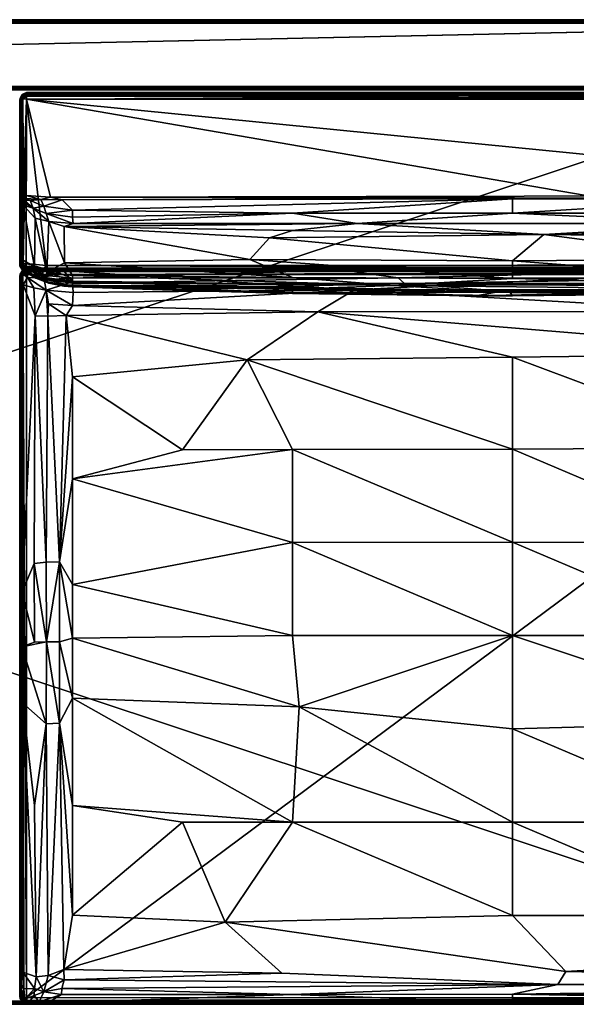
# Model space of a CAD drawing. Units: inches. Extents: x 0 to 88, y -41 to 0.
# Drawn here: x 58 to 73.8, y -28 to 0 of the extents above; entities that cross this region are included whole.
import ezdxf

# ---------------------------------------------------------------- set-up
doc = ezdxf.new("R2010")
doc.units = ezdxf.units.IN
doc.header["$MEASUREMENT"] = 0
doc.layers.add('SEAT-FABRIC', color=5, linetype='Continuous')

msp = doc.modelspace()

# ---------------------------------------------------------------- linework, layer by layer
at = {"layer": 'SEAT-FABRIC'}
for points in [[(85.905, -0.005, 22.903), (85.903, -0.005, 6.095), (2.095, -0.005, 6.097)], [(2.097, -0.005, 22.905), (85.905, -0.005, 22.903), (2.095, -0.005, 6.097)], [(2.102, -0.026, 6.05), (2.095, -0.005, 6.097), (85.903, -0.005, 6.095)], [(2.125, -0.096, 6.003), (85.886, -0.097, 6.003), (2.095, -1.903, 6.005)], [(85.886, -0.097, 6.003), (85.903, -1.905, 6.005), (2.095, -1.903, 6.005)], [(2.097, -0.003, 6.125), (2.097, -0.003, 13.886), (85.903, -0.005, 6.095)], [(2.097, -0.003, 13.886), (85.905, -0.005, 13.904), (85.903, -0.005, 6.095)], [(2.11, -0.005, 13.909), (85.905, -0.005, 13.904), (2.097, -0.003, 13.886)], [(2.097, -0.003, 6.125), (85.903, -0.005, 6.095), (2.097, -0.007, 6.089)], [(2.097, -0.005, 22.905), (2.11, -0.025, 22.951), (85.893, -0.022, 22.943)], [(85.905, -0.005, 22.903), (2.097, -0.005, 22.905), (85.893, -0.022, 22.943)], [(85.903, -0.005, 6.095), (85.888, -0.023, 6.053), (2.097, -0.007, 6.089)], [(2.097, -0.007, 6.089), (85.888, -0.023, 6.053), (2.112, -0.024, 6.052)], [(2.11, -0.091, 6.005), (85.886, -0.097, 6.003), (2.097, -0.113, 6.004)], [(2.097, -0.113, 6.004), (85.886, -0.097, 6.003), (2.114, -27.903, 6.003)], [(2.099, -0.054, 13.978), (85.898, -0.026, 13.95), (2.105, -0.023, 13.946)], [(85.891, -0.055, 13.977), (85.898, -0.026, 13.95), (2.099, -0.054, 13.978)], [(2.112, -0.096, 13.997), (85.891, -0.055, 13.977), (2.099, -0.054, 13.978)], [(85.89, -0.025, 6.05), (2.102, -0.026, 6.05), (85.903, -0.005, 6.095)], [(2.102, -0.063, 6.018), (2.102, -0.026, 6.05), (85.89, -0.025, 6.05)], [(85.896, -0.055, 6.023), (2.102, -0.063, 6.018), (85.89, -0.025, 6.05)], [(2.125, -0.096, 6.003), (2.102, -0.063, 6.018), (85.896, -0.055, 6.023)], [(2.11, -0.025, 22.951), (2.103, -0.055, 22.977), (85.9, -0.049, 22.973)], [(2.103, -0.055, 22.977), (2.113, -0.096, 22.997), (85.9, -0.049, 22.973)], [(2.105, -0.023, 13.946), (85.898, -0.026, 13.95), (2.11, -0.005, 13.909)], [(2.112, -0.024, 6.052), (85.895, -0.051, 6.025), (2.105, -0.05, 6.026)], [(2.105, -0.05, 6.026), (85.895, -0.051, 6.025), (2.11, -0.091, 6.005)], [(85.898, -0.026, 13.95), (85.905, -0.005, 13.904), (2.11, -0.005, 13.909)], [(85.893, -0.022, 22.943), (2.11, -0.025, 22.951), (85.9, -0.049, 22.973)], [(85.895, -0.051, 6.025), (85.886, -0.097, 6.003), (2.11, -0.091, 6.005)], [(85.888, -0.023, 6.053), (85.895, -0.051, 6.025), (2.112, -0.024, 6.052)], [(85.875, -0.097, 13.997), (85.891, -0.055, 13.977), (2.112, -0.096, 13.997)], [(2.125, -27.903, 13.997), (85.886, -27.903, 13.997), (2.112, -0.096, 13.997)], [(85.886, -27.903, 13.997), (85.875, -0.097, 13.997), (2.112, -0.096, 13.997)], [(85.9, -0.049, 22.973), (2.113, -0.096, 22.997), (85.873, -0.098, 22.998)], [(85.873, -0.098, 22.998), (2.113, -0.096, 22.997), (2.127, -1.903, 22.998)], [(85.886, -0.097, 6.003), (85.875, -27.903, 6.003), (2.114, -27.903, 6.003)], [(85.886, -0.097, 6.003), (2.125, -0.096, 6.003), (85.896, -0.055, 6.023)], [(85.887, -1.904, 22.997), (85.873, -0.098, 22.998), (2.127, -1.903, 22.998)], [(2.107, -1.943, 6.022), (2.095, -1.903, 6.005), (85.903, -1.905, 6.005)], [(2.102, -1.937, 22.982), (2.1, -1.973, 22.951), (85.89, -1.975, 22.951)], [(2.1, -1.973, 6.049), (2.107, -1.943, 6.022), (85.89, -1.951, 6.026)], [(85.896, -1.977, 6.055), (2.1, -1.973, 6.049), (85.89, -1.951, 6.026)], [(2.127, -1.903, 22.998), (2.102, -1.937, 22.982), (85.897, -1.945, 22.977)], [(85.897, -1.945, 22.977), (2.102, -1.937, 22.982), (85.89, -1.975, 22.951)], [(85.89, -1.951, 6.026), (2.107, -1.943, 6.022), (85.903, -1.905, 6.005)], [(85.887, -1.904, 22.997), (2.127, -1.903, 22.998), (85.897, -1.945, 22.977)], [(2.1, -1.973, 22.951), (2.095, -1.995, 22.904), (85.903, -1.995, 22.905)], [(2.095, -1.995, 22.904), (2.127, -1.998, 6.099), (85.903, -1.995, 22.905)], [(85.89, -1.975, 22.951), (2.1, -1.973, 22.951), (85.903, -1.995, 22.905)], [(2.127, -1.998, 6.099), (2.1, -1.973, 6.049), (85.896, -1.977, 6.055)], [(85.887, -1.997, 6.097), (2.127, -1.998, 6.099), (85.896, -1.977, 6.055)], [(2.127, -1.998, 6.099), (85.887, -1.997, 6.097), (85.903, -1.995, 22.905)], [(58.053, -2.161, 14.202), (58.013, -2.243, 14.188), (58.013, -2.25, 29.819)], [(58.046, -2.17, 29.786), (58.053, -2.161, 14.202), (58.013, -2.25, 29.819)], [(58.048, -2.241, 14.11), (58.013, -2.243, 14.188), (58.053, -2.161, 14.202)], [(58.046, -2.17, 29.786), (58.013, -2.25, 29.819), (58.049, -2.241, 29.89)], [(58.091, -2.123, 29.811), (58.046, -2.17, 29.786), (58.049, -2.241, 29.89)], [(58.091, -2.123, 29.811), (58.053, -2.161, 14.202), (58.046, -2.17, 29.786)], [(58.115, -2.109, 14.176), (58.174, -2.159, 14.061), (58.048, -2.241, 14.11)], [(58.053, -2.161, 14.202), (58.115, -2.109, 14.176), (58.048, -2.241, 14.11)], [(58.048, -2.241, 14.11), (58.174, -2.159, 14.061), (58.091, -2.252, 14.061)], [(58.049, -2.241, 29.89), (58.174, -2.124, 29.904), (58.091, -2.123, 29.811)], [(58.09, -2.251, 29.938), (58.174, -2.124, 29.904), (58.049, -2.241, 29.89)], [(58.115, -2.109, 14.176), (58.053, -2.161, 14.202), (58.091, -2.123, 29.811)], [(58.09, -2.251, 29.938), (58.189, -2.175, 29.956), (58.174, -2.124, 29.904)], [(58.197, -2.261, 29.994), (58.189, -2.175, 29.956), (58.09, -2.251, 29.938)], [(58.192, -2.071, 14.194), (58.115, -2.109, 14.176), (58.091, -2.123, 29.811)], [(58.189, -2.072, 29.811), (58.192, -2.071, 14.194), (58.091, -2.123, 29.811)], [(58.091, -2.123, 29.811), (58.174, -2.124, 29.904), (58.189, -2.072, 29.811)], [(58.091, -2.252, 14.061), (58.174, -2.159, 14.061), (58.194, -2.258, 14.007)], [(58.192, -2.071, 14.194), (58.216, -2.111, 14.105), (58.115, -2.109, 14.176)], [(58.115, -2.109, 14.176), (58.216, -2.111, 14.105), (58.174, -2.159, 14.061)], [(58.189, -2.072, 29.811), (58.174, -2.124, 29.904), (85.842, -2.113, 29.883)], [(58.216, -2.111, 14.105), (85.823, -2.159, 14.059), (58.174, -2.159, 14.061)], [(85.842, -2.113, 29.883), (58.174, -2.124, 29.904), (85.811, -2.172, 29.953)], [(58.174, -2.124, 29.904), (58.189, -2.175, 29.956), (85.811, -2.172, 29.953)], [(58.174, -2.159, 14.061), (85.823, -2.159, 14.059), (58.194, -2.258, 14.007)], [(58.192, -2.071, 14.194), (58.189, -2.072, 29.811), (85.807, -2.071, 29.807)], [(85.807, -2.071, 29.807), (58.189, -2.072, 29.811), (85.842, -2.113, 29.883)], [(85.811, -2.172, 29.953), (58.189, -2.175, 29.956), (85.804, -2.259, 29.994)], [(58.189, -2.175, 29.956), (58.197, -2.261, 29.994), (85.804, -2.259, 29.994)], [(85.809, -2.072, 14.192), (58.192, -2.071, 14.194), (85.807, -2.071, 29.807)], [(58.192, -2.071, 14.194), (85.809, -2.072, 14.192), (58.216, -2.111, 14.105)], [(85.823, -2.159, 14.059), (85.8, -2.261, 14.006), (58.194, -2.258, 14.007)], [(85.809, -2.072, 14.192), (85.813, -2.109, 14.112), (58.216, -2.111, 14.105)], [(85.813, -2.109, 14.112), (85.823, -2.159, 14.059), (58.216, -2.111, 14.105)], [(58.006, -7.004, 21.63), (58.001, -2.283, 14.239), (58, -6.9, 14.23)], [(58, -6.9, 14.23), (58.001, -2.283, 14.239), (58.02, -6.918, 14.151)], [(58.001, -2.283, 14.239), (58.013, -2.243, 14.188), (58.02, -6.918, 14.151)], [(58.013, -2.243, 14.188), (58.001, -2.283, 14.239), (58.002, -2.297, 29.781)], [(58.001, -2.283, 14.239), (58.004, -6.85, 23.348), (58.002, -2.297, 29.781)], [(58.006, -7.004, 21.63), (58.004, -6.85, 23.348), (58.001, -2.283, 14.239)], [(58.013, -2.25, 29.819), (58.013, -2.243, 14.188), (58.002, -2.297, 29.781)], [(58.013, -2.25, 29.819), (58.002, -2.297, 29.781), (58.01, -5.001, 29.816)], [(58.004, -6.85, 23.348), (58.007, -5.105, 29.606), (58.002, -2.297, 29.781)], [(58.007, -5.105, 29.606), (58.01, -5.001, 29.816), (58.002, -2.297, 29.781)], [(58.049, -2.241, 29.89), (58.013, -2.25, 29.819), (58.01, -5.001, 29.816)], [(58.054, -5.001, 29.9), (58.049, -2.241, 29.89), (58.01, -5.001, 29.816)], [(58.048, -2.241, 14.11), (58.02, -6.918, 14.151), (58.013, -2.243, 14.188)], [(58.1, -6.932, 14.054), (58.02, -6.918, 14.151), (58.048, -2.241, 14.11)], [(58.091, -2.252, 14.061), (58.1, -6.932, 14.054), (58.048, -2.241, 14.11)], [(58.09, -2.251, 29.938), (58.049, -2.241, 29.89), (58.054, -5.001, 29.9)], [(58.106, -5.015, 29.95), (58.09, -2.251, 29.938), (58.054, -5.001, 29.9)], [(58.197, -2.261, 29.994), (58.09, -2.251, 29.938), (58.106, -5.015, 29.95)], [(58.194, -2.258, 14.007), (58.1, -6.932, 14.054), (58.091, -2.252, 14.061)], [(58.181, -6.938, 14.011), (58.1, -6.932, 14.054), (58.194, -2.258, 14.007)], [(58.185, -5.002, 29.99), (58.197, -2.261, 29.994), (58.106, -5.015, 29.95)], [(58.194, -2.258, 14.007), (58.748, -6.992, 14.006), (58.181, -6.938, 14.011)], [(58.873, -5.049, 29.997), (58.197, -2.261, 29.994), (58.185, -5.002, 29.99)], [(85.8, -2.261, 14.006), (85.541, -6.974, 14.004), (58.194, -2.258, 14.007)], [(85.541, -6.974, 14.004), (58.748, -6.992, 14.006), (58.194, -2.258, 14.007)], [(58.197, -2.261, 29.994), (85.796, -4.995, 29.996), (85.804, -2.259, 29.994)], [(58.873, -5.049, 29.997), (85.796, -4.995, 29.996), (58.197, -2.261, 29.994)], [(58.007, -5.105, 29.606), (58.073, -5.155, 29.759), (58.01, -5.001, 29.816)], [(58.01, -5.001, 29.816), (58.073, -5.155, 29.759), (58.062, -5.078, 29.858)], [(58.054, -5.001, 29.9), (58.01, -5.001, 29.816), (58.062, -5.078, 29.858)], [(58.062, -5.078, 29.858), (58.106, -5.015, 29.95), (58.054, -5.001, 29.9)], [(58.106, -5.015, 29.95), (58.062, -5.078, 29.858), (58.149, -5.131, 29.892)], [(58.185, -5.002, 29.99), (58.106, -5.015, 29.95), (58.178, -5.085, 29.948)], [(58.178, -5.085, 29.948), (58.106, -5.015, 29.95), (58.149, -5.131, 29.892)], [(58.598, -5.119, 29.964), (58.185, -5.002, 29.99), (58.178, -5.085, 29.948)], [(58.185, -5.002, 29.99), (58.598, -5.119, 29.964), (58.873, -5.049, 29.997)], [(85.241, -5.083, 29.987), (85.796, -4.995, 29.996), (58.873, -5.049, 29.997)], [(58.007, -5.105, 29.606), (58.004, -6.85, 23.348), (58.038, -6.863, 23.679)], [(58.045, -5.286, 29.286), (58.007, -5.105, 29.606), (58.038, -6.863, 23.679)], [(58.007, -5.105, 29.606), (58.045, -5.286, 29.286), (58.073, -5.155, 29.759)], [(58.045, -5.286, 29.286), (58.038, -6.863, 23.679), (58.081, -6.83, 24.012)], [(58.045, -5.286, 29.286), (58.096, -5.279, 29.492), (58.073, -5.155, 29.759)], [(58.081, -6.83, 24.012), (58.096, -5.279, 29.492), (58.045, -5.286, 29.286)], [(58.062, -5.078, 29.858), (58.073, -5.155, 29.759), (58.149, -5.131, 29.892)], [(58.073, -5.155, 29.759), (58.15, -5.213, 29.749), (58.149, -5.131, 29.892)], [(58.073, -5.155, 29.759), (58.096, -5.279, 29.492), (58.15, -5.213, 29.749)], [(58.096, -5.279, 29.492), (58.081, -6.83, 24.012), (58.416, -7.029, 24.051)], [(58.15, -5.213, 29.749), (58.096, -5.279, 29.492), (58.381, -5.357, 29.679)], [(58.096, -5.279, 29.492), (58.416, -7.029, 24.051), (58.437, -5.643, 28.997)], [(58.096, -5.279, 29.492), (58.437, -5.643, 28.997), (58.381, -5.357, 29.679)], [(58.149, -5.131, 29.892), (58.298, -5.144, 29.923), (58.178, -5.085, 29.948)], [(58.149, -5.131, 29.892), (58.15, -5.213, 29.749), (58.381, -5.357, 29.679)], [(58.298, -5.144, 29.923), (58.149, -5.131, 29.892), (58.381, -5.357, 29.679)], [(58.598, -5.119, 29.964), (58.178, -5.085, 29.948), (58.298, -5.144, 29.923)], [(58.598, -5.119, 29.964), (58.298, -5.144, 29.923), (58.684, -5.304, 29.829)], [(58.298, -5.144, 29.923), (58.381, -5.357, 29.679), (58.684, -5.304, 29.829)], [(58.684, -5.304, 29.829), (58.381, -5.357, 29.679), (58.752, -5.509, 29.606)], [(58.598, -5.119, 29.964), (59.203, -5.12, 29.97), (58.873, -5.049, 29.997)], [(58.684, -5.304, 29.829), (59.203, -5.12, 29.97), (58.598, -5.119, 29.964)], [(59.5, -5.414, 29.764), (59.203, -5.12, 29.97), (58.684, -5.304, 29.829)], [(58.752, -5.509, 29.606), (59.5, -5.414, 29.764), (58.684, -5.304, 29.829)], [(72, -5.093, 29.977), (85.241, -5.083, 29.987), (58.873, -5.049, 29.997)], [(72, -5.093, 29.977), (58.873, -5.049, 29.997), (59.203, -5.12, 29.97)], [(59.5, -5.414, 29.764), (72, -5.093, 29.977), (59.203, -5.12, 29.97)], [(65.75, -5.507, 29.636), (72, -5.093, 29.977), (59.5, -5.414, 29.764)], [(72, -5.093, 29.977), (65.75, -5.507, 29.636), (72, -5.499, 29.629)], [(72, -5.093, 29.977), (78.111, -5.128, 29.959), (85.241, -5.083, 29.987)], [(72, -5.093, 29.977), (72, -5.499, 29.629), (78.111, -5.128, 29.959)], [(78.111, -5.128, 29.959), (72, -5.499, 29.629), (78.25, -5.507, 29.636)], [(58.752, -5.509, 29.606), (58.381, -5.357, 29.679), (58.824, -5.738, 29.193)], [(58.381, -5.357, 29.679), (58.437, -5.643, 28.997), (58.824, -5.738, 29.193)], [(59.5, -5.616, 29.555), (59.5, -5.414, 29.764), (58.752, -5.509, 29.606)], [(58.824, -5.738, 29.193), (59.519, -5.796, 29.271), (58.752, -5.509, 29.606)], [(59.519, -5.796, 29.271), (59.5, -5.616, 29.555), (58.752, -5.509, 29.606)], [(59.5, -5.414, 29.764), (59.5, -5.616, 29.555), (65.75, -5.507, 29.636)], [(59.5, -5.616, 29.555), (59.519, -5.796, 29.271), (65.75, -5.507, 29.636)], [(65.75, -5.507, 29.636), (59.519, -5.796, 29.271), (67.591, -5.8, 29.213)], [(72, -5.499, 29.629), (65.75, -5.507, 29.636), (67.591, -5.8, 29.213)], [(72, -5.499, 29.629), (67.591, -5.8, 29.213), (78.25, -5.801, 29.218)], [(78.25, -5.507, 29.636), (72, -5.499, 29.629), (78.25, -5.801, 29.218)], [(58.437, -5.643, 28.997), (58.416, -7.029, 24.051), (58.766, -7.178, 24.051)], [(58.766, -7.178, 24.051), (58.824, -5.738, 29.193), (58.437, -5.643, 28.997)], [(59.272, -6.912, 25.406), (58.824, -5.738, 29.193), (58.766, -7.178, 24.051)], [(59.272, -6.912, 25.406), (59.267, -5.885, 29.017), (58.824, -5.738, 29.193)], [(58.824, -5.738, 29.193), (59.267, -5.885, 29.017), (59.519, -5.796, 29.271)], [(67.591, -5.8, 29.213), (59.519, -5.796, 29.271), (59.267, -5.885, 29.017)], [(67.591, -5.8, 29.213), (59.267, -5.885, 29.017), (65.75, -5.998, 28.745)], [(67.591, -5.8, 29.213), (65.75, -5.998, 28.745), (72.892, -6.108, 28.501)], [(78.25, -5.801, 29.218), (67.591, -5.8, 29.213), (72.892, -6.108, 28.501)], [(72.892, -6.108, 28.501), (84.724, -5.904, 28.954), (78.25, -5.801, 29.218)], [(59.267, -5.885, 29.017), (59.272, -6.912, 25.406), (64.539, -6.82, 26.211)], [(65.1, -6.203, 28.168), (59.267, -5.885, 29.017), (64.539, -6.82, 26.211)], [(59.267, -5.885, 29.017), (65.1, -6.203, 28.168), (65.75, -5.998, 28.745)], [(65.75, -5.998, 28.745), (65.1, -6.203, 28.168), (72.892, -6.108, 28.501)], [(72.892, -6.108, 28.501), (65.1, -6.203, 28.168), (72, -6.858, 26.315)], [(72.892, -6.108, 28.501), (72, -6.858, 26.315), (78.25, -6.815, 26.301)], [(84.724, -5.904, 28.954), (72.892, -6.108, 28.501), (78.25, -6.176, 28.262)], [(78.25, -6.176, 28.262), (72.892, -6.108, 28.501), (78.25, -6.815, 26.301)], [(65.1, -6.203, 28.168), (64.539, -6.82, 26.211), (72, -6.858, 26.315)], [(58, -6.9, 14.23), (58.011, -7.01, 14.652), (58.006, -7.004, 21.63)], [(58, -6.9, 14.23), (58.02, -6.963, 14.184), (58.011, -7.01, 14.652)], [(58.02, -6.918, 14.151), (58.02, -6.963, 14.184), (58, -6.9, 14.23)], [(58.057, -7.003, 23.054), (58.004, -6.85, 23.348), (58.006, -7.004, 21.63)], [(58.038, -6.863, 23.679), (58.004, -6.85, 23.348), (58.057, -7.003, 23.054)], [(58.076, -7.058, 14.207), (58.011, -7.01, 14.652), (58.02, -6.963, 14.184)], [(58.1, -6.932, 14.054), (58.086, -7.027, 14.121), (58.02, -6.918, 14.151)], [(58.086, -7.027, 14.121), (58.02, -6.963, 14.184), (58.02, -6.918, 14.151)], [(58.02, -6.963, 14.184), (58.086, -7.027, 14.121), (58.076, -7.058, 14.207)], [(58.038, -6.863, 23.679), (58.057, -7.003, 23.054), (58.081, -6.83, 24.012)], [(58.081, -6.83, 24.012), (58.057, -7.003, 23.054), (58.416, -7.029, 24.051)], [(58.181, -6.938, 14.011), (58.086, -7.027, 14.121), (58.1, -6.932, 14.054)], [(58.181, -6.938, 14.011), (58.183, -7.028, 14.054), (58.086, -7.027, 14.121)], [(58.181, -6.938, 14.011), (58.676, -7.08, 14.045), (58.183, -7.028, 14.054)], [(58.748, -6.992, 14.006), (58.676, -7.08, 14.045), (58.181, -6.938, 14.011)], [(58.676, -7.08, 14.045), (58.748, -6.992, 14.006), (71.032, -7.053, 14.041)], [(58.748, -6.992, 14.006), (85.541, -6.974, 14.004), (84.493, -7.005, 14.01)], [(71.032, -7.053, 14.041), (58.748, -6.992, 14.006), (84.493, -7.005, 14.01)], [(58.766, -7.178, 24.051), (59.504, -7.272, 24.183), (59.272, -6.912, 25.406)], [(64.539, -6.82, 26.211), (59.272, -6.912, 25.406), (65.75, -7.331, 24.3)], [(59.272, -6.912, 25.406), (59.504, -7.272, 24.183), (65.75, -7.331, 24.3)], [(72, -6.858, 26.315), (64.539, -6.82, 26.211), (72, -7.359, 24.307)], [(64.539, -6.82, 26.211), (65.75, -7.331, 24.3), (72, -7.359, 24.307)], [(78.25, -6.815, 26.301), (72, -6.858, 26.315), (78.25, -7.331, 24.3)], [(72, -6.858, 26.315), (72, -7.359, 24.307), (78.25, -7.331, 24.3)], [(58.014, -7.236, 15.904), (58.013, -7.243, 14.188), (58, -7.291, 15.87)], [(58.011, -7.605, 16.002), (58.014, -7.236, 15.904), (58, -7.291, 15.87)], [(58.013, -7.243, 14.188), (58.001, -7.281, 14.235), (58, -7.291, 15.87)], [(58.013, -7.243, 14.188), (58.012, -27.811, 14.183), (58.001, -7.281, 14.235)], [(58.057, -7.003, 23.054), (58.006, -7.004, 21.63), (58.081, -7.12, 21.628)], [(58.006, -7.004, 21.63), (58.011, -7.01, 14.652), (58.046, -7.086, 15.311)], [(58.081, -7.12, 21.628), (58.006, -7.004, 21.63), (58.046, -7.086, 15.311)], [(58.088, -7.119, 14.59), (58.046, -7.086, 15.311), (58.011, -7.01, 14.652)], [(58.088, -7.119, 14.59), (58.011, -7.01, 14.652), (58.076, -7.058, 14.207)], [(58.079, -7.225, 16.012), (58.014, -7.236, 15.904), (58.011, -7.605, 16.002)], [(58.046, -7.678, 16.082), (58.079, -7.225, 16.012), (58.011, -7.605, 16.002)], [(58.053, -27.798, 14.099), (58.012, -27.811, 14.183), (58.013, -7.243, 14.188)], [(58.049, -7.172, 14.178), (58.013, -7.243, 14.188), (58.014, -7.236, 15.904)], [(58.046, -7.277, 14.108), (58.013, -7.243, 14.188), (58.049, -7.172, 14.178)], [(58.046, -7.277, 14.108), (58.053, -27.798, 14.099), (58.013, -7.243, 14.188)], [(58.067, -7.155, 15.925), (58.049, -7.172, 14.178), (58.014, -7.236, 15.904)], [(58.067, -7.155, 15.925), (58.014, -7.236, 15.904), (58.079, -7.225, 16.012)], [(58.081, -7.12, 21.628), (58.046, -7.086, 15.311), (58.109, -7.142, 15.244)], [(58.109, -7.142, 15.244), (58.046, -7.086, 15.311), (58.088, -7.119, 14.59)], [(58.091, -7.252, 14.061), (58.046, -7.277, 14.108), (58.049, -7.172, 14.178)], [(58.102, -7.544, 16.113), (58.079, -7.225, 16.012), (58.046, -7.678, 16.082)], [(58.091, -7.252, 14.061), (58.053, -27.798, 14.099), (58.046, -7.277, 14.108)], [(58.09, -7.125, 14.189), (58.049, -7.172, 14.178), (58.067, -7.155, 15.925)], [(58.09, -7.125, 14.189), (58.174, -7.159, 14.061), (58.049, -7.172, 14.178)], [(58.049, -7.172, 14.178), (58.174, -7.159, 14.061), (58.091, -7.252, 14.061)], [(58.115, -27.825, 14.047), (58.053, -27.798, 14.099), (58.091, -7.252, 14.061)], [(58.424, -7.204, 23.212), (58.057, -7.003, 23.054), (58.424, -7.302, 22.36)], [(58.424, -7.302, 22.36), (58.057, -7.003, 23.054), (58.108, -7.118, 22.29)], [(58.416, -7.029, 24.051), (58.057, -7.003, 23.054), (58.424, -7.204, 23.212)], [(58.081, -7.12, 21.628), (58.108, -7.118, 22.29), (58.057, -7.003, 23.054)], [(58.143, -7.084, 15.88), (58.09, -7.125, 14.189), (58.067, -7.155, 15.925)], [(58.187, -7.084, 15.935), (58.067, -7.155, 15.925), (58.165, -7.15, 16.02)], [(58.067, -7.155, 15.925), (58.187, -7.084, 15.935), (58.143, -7.084, 15.88)], [(58.165, -7.15, 16.02), (58.067, -7.155, 15.925), (58.079, -7.225, 16.012)], [(58.086, -7.027, 14.121), (58.176, -7.088, 14.124), (58.076, -7.058, 14.207)], [(58.076, -7.058, 14.207), (58.197, -7.121, 14.192), (58.157, -7.135, 14.337)], [(58.157, -7.135, 14.337), (58.088, -7.119, 14.59), (58.076, -7.058, 14.207)], [(58.076, -7.058, 14.207), (58.176, -7.088, 14.124), (58.197, -7.121, 14.192)], [(58.207, -7.206, 16.071), (58.165, -7.15, 16.02), (58.079, -7.225, 16.012)], [(58.207, -7.206, 16.071), (58.079, -7.225, 16.012), (58.22, -7.337, 16.123)], [(58.22, -7.337, 16.123), (58.079, -7.225, 16.012), (58.102, -7.544, 16.113)], [(58.108, -7.118, 22.29), (58.081, -7.12, 21.628), (58.424, -7.302, 22.36)], [(58.081, -7.12, 21.628), (58.109, -7.142, 15.244), (58.421, -7.319, 20.647)], [(58.081, -7.12, 21.628), (58.421, -7.319, 20.647), (58.424, -7.302, 22.36)], [(58.183, -7.028, 14.054), (58.176, -7.088, 14.124), (58.086, -7.027, 14.121)], [(58.109, -7.142, 15.244), (58.088, -7.119, 14.59), (58.455, -7.35, 15.497)], [(58.455, -7.35, 15.497), (58.088, -7.119, 14.59), (58.386, -7.259, 14.512)], [(58.088, -7.119, 14.59), (58.157, -7.135, 14.337), (58.386, -7.259, 14.512)], [(58.197, -7.068, 14.199), (58.09, -7.125, 14.189), (58.143, -7.084, 15.88)], [(58.197, -7.068, 14.199), (58.189, -7.107, 14.113), (58.09, -7.125, 14.189)], [(58.09, -7.125, 14.189), (58.189, -7.107, 14.113), (58.174, -7.159, 14.061)], [(58.091, -7.252, 14.061), (58.174, -7.159, 14.061), (58.189, -7.252, 14.01)], [(58.192, -27.806, 14.008), (58.115, -27.825, 14.047), (58.091, -7.252, 14.061)], [(58.189, -7.252, 14.01), (58.192, -27.806, 14.008), (58.091, -7.252, 14.061)], [(58.421, -7.319, 20.647), (58.109, -7.142, 15.244), (58.455, -7.35, 15.497)], [(58.229, -7.064, 15.88), (58.197, -7.068, 14.199), (58.143, -7.084, 15.88)], [(58.143, -7.084, 15.88), (58.187, -7.084, 15.935), (58.229, -7.064, 15.88)], [(58.157, -7.135, 14.337), (58.197, -7.121, 14.192), (58.386, -7.259, 14.512)], [(58.642, -7.105, 16.038), (58.187, -7.084, 15.935), (58.165, -7.15, 16.02)], [(58.642, -7.105, 16.038), (58.165, -7.15, 16.02), (58.207, -7.206, 16.071)], [(58.174, -7.159, 14.061), (58.189, -7.107, 14.113), (85.811, -7.109, 14.109)], [(85.842, -7.18, 14.051), (58.174, -7.159, 14.061), (85.811, -7.109, 14.109)], [(58.189, -7.252, 14.01), (58.174, -7.159, 14.061), (85.842, -7.18, 14.051)], [(58.183, -7.028, 14.054), (58.676, -7.08, 14.045), (58.176, -7.088, 14.124)], [(58.676, -7.08, 14.045), (58.441, -7.135, 14.133), (58.176, -7.088, 14.124)], [(58.176, -7.088, 14.124), (58.441, -7.135, 14.133), (58.197, -7.121, 14.192)], [(58.229, -7.064, 15.88), (58.187, -7.084, 15.935), (58.738, -7.071, 15.964)], [(58.738, -7.071, 15.964), (58.187, -7.084, 15.935), (58.642, -7.105, 16.038)], [(58.189, -7.107, 14.113), (58.197, -7.068, 14.199), (85.804, -7.069, 14.197)], [(85.811, -7.109, 14.109), (58.189, -7.107, 14.113), (85.804, -7.069, 14.197)], [(85.807, -7.256, 14.008), (58.189, -7.252, 14.01), (85.842, -7.18, 14.051)], [(58.192, -27.806, 14.008), (58.189, -7.252, 14.01), (85.807, -7.256, 14.008)], [(85.809, -27.808, 14.009), (58.192, -27.806, 14.008), (85.807, -7.256, 14.008)], [(58.229, -7.064, 15.88), (85.281, -7.065, 15.937), (58.197, -7.068, 14.199)], [(58.197, -7.068, 14.199), (85.281, -7.065, 15.937), (85.804, -7.069, 14.197)], [(58.68, -7.262, 14.344), (58.197, -7.121, 14.192), (58.441, -7.135, 14.133)], [(58.386, -7.259, 14.512), (58.197, -7.121, 14.192), (58.68, -7.262, 14.344)], [(58.207, -7.206, 16.071), (58.682, -7.346, 16.232), (58.642, -7.105, 16.038)], [(58.22, -7.337, 16.123), (58.682, -7.346, 16.232), (58.207, -7.206, 16.071)], [(58.229, -7.064, 15.88), (58.738, -7.071, 15.964), (85.281, -7.065, 15.937)], [(58.831, -7.492, 15.228), (58.386, -7.259, 14.512), (58.752, -7.39, 14.676)], [(58.831, -7.492, 15.228), (58.455, -7.35, 15.497), (58.386, -7.259, 14.512)], [(58.752, -7.39, 14.676), (58.386, -7.259, 14.512), (58.68, -7.262, 14.344)], [(58.424, -7.204, 23.212), (58.768, -7.344, 23.228), (58.416, -7.029, 24.051)], [(58.768, -7.344, 23.228), (58.766, -7.178, 24.051), (58.416, -7.029, 24.051)], [(58.76, -7.449, 22.268), (58.768, -7.344, 23.228), (58.424, -7.204, 23.212)], [(58.424, -7.302, 22.36), (58.76, -7.449, 22.268), (58.424, -7.204, 23.212)], [(58.676, -7.08, 14.045), (58.948, -7.141, 14.108), (58.441, -7.135, 14.133)], [(58.441, -7.135, 14.133), (58.948, -7.141, 14.108), (58.68, -7.262, 14.344)], [(78.205, -7.146, 16.08), (58.738, -7.071, 15.964), (58.642, -7.105, 16.038)], [(58.642, -7.105, 16.038), (58.682, -7.346, 16.232), (59.249, -7.14, 16.084)], [(59.249, -7.14, 16.084), (78.205, -7.146, 16.08), (58.642, -7.105, 16.038)], [(71.032, -7.053, 14.041), (67.161, -7.122, 14.106), (58.676, -7.08, 14.045)], [(58.676, -7.08, 14.045), (67.161, -7.122, 14.106), (58.948, -7.141, 14.108)], [(58.948, -7.141, 14.108), (59.477, -7.352, 14.458), (58.68, -7.262, 14.344)], [(58.68, -7.262, 14.344), (59.477, -7.352, 14.458), (58.752, -7.39, 14.676)], [(58.682, -7.346, 16.232), (59.5, -7.456, 16.341), (59.249, -7.14, 16.084)], [(85.281, -7.065, 15.937), (58.738, -7.071, 15.964), (85.263, -7.11, 16.045)], [(58.738, -7.071, 15.964), (78.205, -7.146, 16.08), (85.263, -7.11, 16.045)], [(59.5, -7.435, 23.424), (59.504, -7.272, 24.183), (58.766, -7.178, 24.051)], [(58.768, -7.344, 23.228), (59.5, -7.435, 23.424), (58.766, -7.178, 24.051)], [(59.477, -7.352, 14.458), (58.948, -7.141, 14.108), (67.161, -7.122, 14.106)], [(78.205, -7.146, 16.08), (59.249, -7.14, 16.084), (67.513, -7.68, 16.435)], [(67.513, -7.68, 16.435), (59.249, -7.14, 16.084), (59.5, -7.456, 16.341)], [(68.755, -7.341, 14.566), (59.477, -7.352, 14.458), (67.161, -7.122, 14.106)], [(59.5, -7.435, 23.424), (68.615, -7.558, 23.227), (59.504, -7.272, 24.183)], [(68.615, -7.558, 23.227), (65.75, -7.331, 24.3), (59.504, -7.272, 24.183)], [(71.032, -7.053, 14.041), (77.31, -7.13, 14.107), (67.161, -7.122, 14.106)], [(67.161, -7.122, 14.106), (77.31, -7.13, 14.107), (68.755, -7.341, 14.566)], [(78.205, -7.146, 16.08), (67.513, -7.68, 16.435), (78.25, -7.68, 16.444)], [(77.31, -7.13, 14.107), (78.25, -7.356, 14.568), (68.755, -7.341, 14.566)], [(84.493, -7.005, 14.01), (85.21, -7.082, 14.042), (71.032, -7.053, 14.041)], [(71.032, -7.053, 14.041), (85.21, -7.082, 14.042), (77.31, -7.13, 14.107)], [(58.002, -17.055, 16.863), (58, -7.291, 15.87), (58.001, -7.281, 14.235)], [(58, -7.291, 15.87), (58.002, -17.055, 16.863), (58.011, -7.605, 16.002)], [(58.001, -27.767, 14.222), (58.002, -17.055, 16.863), (58.001, -7.281, 14.235)], [(58.012, -27.811, 14.183), (58.001, -27.767, 14.222), (58.001, -7.281, 14.235)], [(58.046, -7.678, 16.082), (58.07, -16.266, 16.931), (58.102, -7.544, 16.113)], [(58.102, -7.544, 16.113), (58.07, -16.266, 16.931), (58.443, -8.423, 16.435)], [(58.22, -7.337, 16.123), (58.102, -7.544, 16.113), (58.4, -7.624, 16.284)], [(58.4, -7.624, 16.284), (58.102, -7.544, 16.113), (58.443, -8.423, 16.435)], [(58.748, -7.693, 16.414), (58.682, -7.346, 16.232), (58.22, -7.337, 16.123)], [(58.4, -7.624, 16.284), (58.748, -7.693, 16.414), (58.22, -7.337, 16.123)], [(58.421, -7.319, 20.647), (58.76, -7.449, 22.268), (58.424, -7.302, 22.36)], [(58.421, -7.319, 20.647), (58.455, -7.35, 15.497), (58.76, -7.449, 22.268)], [(58.76, -7.449, 22.268), (58.455, -7.35, 15.497), (58.831, -7.492, 15.228)], [(58.682, -7.346, 16.232), (58.748, -7.693, 16.414), (59.5, -7.456, 16.341)], [(59.5, -7.456, 16.341), (58.748, -7.693, 16.414), (59.515, -7.758, 16.514)], [(58.752, -7.39, 14.676), (59.477, -7.352, 14.458), (59.5, -7.496, 14.825)], [(58.752, -7.39, 14.676), (59.505, -7.576, 15.217), (58.831, -7.492, 15.228)], [(58.752, -7.39, 14.676), (59.5, -7.496, 14.825), (59.505, -7.576, 15.217)], [(58.76, -7.449, 22.268), (59.248, -7.545, 22.412), (58.768, -7.344, 23.228)], [(58.831, -7.492, 15.228), (59.129, -7.552, 20.603), (58.76, -7.449, 22.268)], [(59.129, -7.552, 20.603), (59.248, -7.545, 22.412), (58.76, -7.449, 22.268)], [(58.768, -7.344, 23.228), (59.248, -7.545, 22.412), (59.5, -7.435, 23.424)], [(58.831, -7.492, 15.228), (59.257, -7.583, 15.487), (59.129, -7.552, 20.603)], [(58.831, -7.492, 15.228), (59.505, -7.576, 15.217), (59.257, -7.583, 15.487)], [(59.129, -7.552, 20.603), (59.486, -7.592, 20.721), (59.248, -7.545, 22.412)], [(59.499, -7.594, 18.764), (59.129, -7.552, 20.603), (59.257, -7.583, 15.487)], [(59.499, -7.594, 18.764), (59.486, -7.592, 20.721), (59.129, -7.552, 20.603)], [(65.75, -7.663, 22.261), (59.5, -7.435, 23.424), (59.248, -7.545, 22.412)], [(59.248, -7.545, 22.412), (59.5, -7.592, 21.747), (65.75, -7.663, 22.261)], [(59.486, -7.592, 20.721), (59.5, -7.592, 21.747), (59.248, -7.545, 22.412)], [(59.5, -7.496, 14.825), (59.477, -7.352, 14.458), (68.755, -7.341, 14.566)], [(59.5, -7.496, 14.825), (68.755, -7.341, 14.566), (68.937, -7.504, 15.069)], [(68.615, -7.558, 23.227), (59.5, -7.435, 23.424), (65.75, -7.663, 22.261)], [(59.5, -7.456, 16.341), (59.515, -7.758, 16.514), (67.513, -7.68, 16.435)], [(68.937, -7.504, 15.069), (59.505, -7.576, 15.217), (59.5, -7.496, 14.825)], [(68.937, -7.504, 15.069), (64.886, -7.602, 15.563), (59.505, -7.576, 15.217)], [(64.886, -7.602, 15.563), (68.937, -7.504, 15.069), (71.699, -7.721, 16.424)], [(72, -7.359, 24.307), (65.75, -7.331, 24.3), (68.615, -7.558, 23.227)], [(68.615, -7.558, 23.227), (65.75, -7.663, 22.261), (71.937, -7.758, 21.718)], [(72, -7.359, 24.307), (68.615, -7.558, 23.227), (78.25, -7.525, 23.285)], [(78.25, -7.525, 23.285), (68.615, -7.558, 23.227), (78.25, -7.663, 22.261)], [(68.615, -7.558, 23.227), (71.937, -7.758, 21.718), (78.25, -7.663, 22.261)], [(78.25, -7.356, 14.568), (68.937, -7.504, 15.069), (68.755, -7.341, 14.566)], [(68.937, -7.504, 15.069), (78.25, -7.356, 14.568), (84.519, -7.501, 14.856)], [(78.779, -7.601, 15.557), (68.937, -7.504, 15.069), (84.519, -7.501, 14.856)], [(78.25, -7.331, 24.3), (72, -7.359, 24.307), (78.25, -7.525, 23.285)], [(58.011, -7.605, 16.002), (58.002, -17.055, 16.863), (58.046, -7.678, 16.082)], [(58.046, -7.678, 16.082), (58.002, -17.055, 16.863), (58.07, -16.266, 16.931)], [(58.443, -8.423, 16.435), (58.748, -7.693, 16.414), (58.4, -7.624, 16.284)], [(58.748, -7.693, 16.414), (58.443, -8.423, 16.435), (58.799, -8.43, 16.586)], [(59.5, -8.13, 16.645), (58.748, -7.693, 16.414), (58.816, -8.086, 16.541)], [(59.5, -8.13, 16.645), (59.515, -7.758, 16.514), (58.748, -7.693, 16.414)], [(58.816, -8.086, 16.541), (58.748, -7.693, 16.414), (58.799, -8.43, 16.586)], [(64.886, -7.602, 15.563), (59.257, -7.583, 15.487), (59.505, -7.576, 15.217)], [(62.625, -7.706, 18.133), (59.499, -7.594, 18.764), (59.257, -7.583, 15.487)], [(59.257, -7.583, 15.487), (62.625, -7.629, 16.074), (62.625, -7.706, 18.133)], [(62.625, -7.629, 16.074), (59.257, -7.583, 15.487), (64.886, -7.602, 15.563)], [(65.75, -7.791, 20.198), (59.486, -7.592, 20.721), (59.499, -7.594, 18.764)], [(65.75, -7.745, 21.231), (59.486, -7.592, 20.721), (65.75, -7.791, 20.198)], [(59.5, -7.592, 21.747), (59.486, -7.592, 20.721), (65.75, -7.745, 21.231)], [(65.75, -7.791, 20.198), (59.499, -7.594, 18.764), (65.75, -7.786, 18.13)], [(62.625, -7.706, 18.133), (65.75, -7.786, 18.13), (59.499, -7.594, 18.764)], [(65.75, -7.663, 22.261), (59.5, -7.592, 21.747), (65.75, -7.745, 21.231)], [(67.513, -7.68, 16.435), (59.5, -8.13, 16.645), (66.472, -8.311, 16.673)], [(59.515, -7.758, 16.514), (59.5, -8.13, 16.645), (67.513, -7.68, 16.435)], [(65.75, -7.786, 18.13), (62.625, -7.629, 16.074), (64.886, -7.602, 15.563)], [(62.625, -7.629, 16.074), (65.75, -7.786, 18.13), (62.625, -7.706, 18.133)], [(70.964, -7.856, 18.172), (64.886, -7.602, 15.563), (71.699, -7.721, 16.424)], [(70.964, -7.856, 18.172), (65.75, -7.786, 18.13), (64.886, -7.602, 15.563)], [(65.75, -7.663, 22.261), (65.75, -7.745, 21.231), (71.937, -7.758, 21.718)], [(71.937, -7.758, 21.718), (65.75, -7.745, 21.231), (72, -7.857, 20.2)], [(65.75, -7.745, 21.231), (65.75, -7.791, 20.198), (72, -7.857, 20.2)], [(72, -7.857, 20.2), (65.75, -7.791, 20.198), (65.75, -7.786, 18.13)], [(72, -7.857, 20.2), (65.75, -7.786, 18.13), (70.964, -7.856, 18.172)], [(67.513, -7.68, 16.435), (66.472, -8.311, 16.673), (78.25, -8.298, 16.669)], [(78.25, -7.68, 16.444), (67.513, -7.68, 16.435), (78.25, -8.298, 16.669)], [(70.964, -7.856, 18.172), (71.699, -7.721, 16.424), (80.919, -7.638, 16.105)], [(79.089, -7.771, 18.11), (70.964, -7.856, 18.172), (80.919, -7.638, 16.105)], [(72, -7.857, 20.2), (70.964, -7.856, 18.172), (79.089, -7.771, 18.11)], [(78.25, -7.663, 22.261), (71.937, -7.758, 21.718), (78.25, -7.745, 21.231)], [(78.25, -7.745, 21.231), (71.937, -7.758, 21.718), (78.25, -7.791, 20.198)], [(71.937, -7.758, 21.718), (72, -7.857, 20.2), (78.25, -7.791, 20.198)], [(78.25, -7.791, 20.198), (72, -7.857, 20.2), (79.089, -7.771, 18.11)], [(58.816, -8.086, 16.541), (58.799, -8.43, 16.586), (59.319, -8.409, 16.687)], [(59.319, -8.409, 16.687), (59.5, -8.13, 16.645), (58.816, -8.086, 16.541)], [(66.472, -8.311, 16.673), (59.5, -8.13, 16.645), (59.319, -8.409, 16.687)], [(59.319, -8.409, 16.687), (64.461, -9.678, 16.883), (66.472, -8.311, 16.673)], [(66.472, -8.311, 16.673), (64.461, -9.678, 16.883), (72, -9.598, 16.911)], [(78.25, -8.298, 16.669), (66.472, -8.311, 16.673), (80.789, -9.498, 16.851)], [(66.472, -8.311, 16.673), (72, -9.598, 16.911), (80.789, -9.498, 16.851)], [(58.07, -16.266, 16.931), (58.412, -15.462, 17.072), (58.443, -8.423, 16.435)], [(58.443, -8.423, 16.435), (58.412, -15.462, 17.072), (58.754, -15.429, 17.217)], [(58.799, -8.43, 16.586), (58.443, -8.423, 16.435), (58.754, -15.429, 17.217)], [(59.131, -15.412, 17.32), (58.799, -8.43, 16.586), (58.754, -15.429, 17.217)], [(59.319, -8.409, 16.687), (58.799, -8.43, 16.586), (59.131, -15.412, 17.32)], [(59.131, -15.412, 17.32), (59.5, -10.155, 16.861), (59.319, -8.409, 16.687)], [(59.319, -8.409, 16.687), (59.5, -10.155, 16.861), (64.461, -9.678, 16.883)], [(80.789, -9.498, 16.851), (72, -9.598, 16.911), (78.897, -12.176, 17.236)], [(64.461, -9.678, 16.883), (59.5, -10.155, 16.861), (62.624, -12.236, 17.173)], [(64.461, -9.678, 16.883), (62.624, -12.236, 17.173), (65.749, -12.226, 17.252)], [(72, -9.598, 16.911), (64.461, -9.678, 16.883), (72, -12.218, 17.315)], [(64.461, -9.678, 16.883), (65.749, -12.226, 17.252), (72, -12.218, 17.315)], [(72, -9.598, 16.911), (72, -12.218, 17.315), (78.897, -12.176, 17.236)], [(59.5, -13.056, 17.14), (59.5, -10.155, 16.861), (59.131, -15.412, 17.32)], [(59.5, -10.155, 16.861), (59.5, -13.056, 17.14), (62.624, -12.236, 17.173)], [(65.749, -12.226, 17.252), (59.5, -13.056, 17.14), (65.748, -14.865, 17.537)], [(62.624, -12.236, 17.173), (59.5, -13.056, 17.14), (65.749, -12.226, 17.252)], [(65.749, -12.226, 17.252), (65.748, -14.865, 17.537), (72, -14.858, 17.611)], [(72, -12.218, 17.315), (65.749, -12.226, 17.252), (72, -14.858, 17.611)], [(78.897, -12.176, 17.236), (72, -12.218, 17.315), (78.251, -14.865, 17.537)], [(72, -12.218, 17.315), (72, -14.858, 17.611), (78.251, -14.865, 17.537)], [(59.5, -16.062, 17.426), (59.5, -13.056, 17.14), (59.131, -15.412, 17.32)], [(59.5, -13.056, 17.14), (59.5, -16.062, 17.426), (65.748, -14.865, 17.537)], [(65.748, -14.865, 17.537), (59.5, -16.062, 17.426), (65.748, -17.511, 17.729)], [(72, -14.858, 17.611), (65.748, -14.865, 17.537), (72, -17.508, 17.797)], [(65.748, -14.865, 17.537), (65.748, -17.511, 17.729), (72, -17.508, 17.797)], [(78.251, -14.865, 17.537), (72, -14.858, 17.611), (78.251, -17.511, 17.729)], [(72, -14.858, 17.611), (72, -17.508, 17.797), (78.251, -17.511, 17.729)], [(58.412, -15.462, 17.072), (58.07, -16.266, 16.931), (58.419, -17.7, 17.242)], [(58.754, -15.429, 17.217), (58.412, -15.462, 17.072), (58.764, -17.693, 17.391)], [(58.412, -15.462, 17.072), (58.419, -17.7, 17.242), (58.764, -17.693, 17.391)], [(58.764, -17.693, 17.391), (59.131, -15.412, 17.32), (58.754, -15.429, 17.217)], [(58.764, -17.693, 17.391), (59.127, -17.688, 17.488), (59.131, -15.412, 17.32)], [(59.127, -17.688, 17.488), (59.498, -17.583, 17.527), (59.131, -15.412, 17.32)], [(59.131, -15.412, 17.32), (59.498, -17.583, 17.527), (59.5, -16.062, 17.426)], [(59.5, -16.062, 17.426), (59.498, -17.583, 17.527), (65.748, -17.511, 17.729)], [(58.07, -16.266, 16.931), (58.002, -17.055, 16.863), (58.061, -17.835, 17.024)], [(58.07, -16.266, 16.931), (58.061, -17.835, 17.024), (58.419, -17.7, 17.242)], [(58.001, -27.771, 16.882), (58.002, -17.055, 16.863), (58.001, -27.767, 14.222)], [(58.002, -17.055, 16.863), (58.001, -27.771, 16.882), (58.012, -19.525, 16.958)], [(58.061, -17.835, 17.024), (58.002, -17.055, 16.863), (58.012, -19.525, 16.958)], [(59.498, -19.296, 17.564), (59.498, -17.583, 17.527), (59.127, -17.688, 17.488)], [(65.748, -17.511, 17.729), (59.498, -17.583, 17.527), (65.937, -19.543, 17.798)], [(65.937, -19.543, 17.798), (59.498, -17.583, 17.527), (59.498, -19.296, 17.564)], [(72, -17.508, 17.797), (65.748, -17.511, 17.729), (65.937, -19.543, 17.798)], [(72, -20.163, 17.873), (72, -17.508, 17.797), (65.937, -19.543, 17.798)], [(78.251, -17.511, 17.729), (72, -17.508, 17.797), (79.365, -19.962, 17.77)], [(72, -17.508, 17.797), (72, -20.163, 17.873), (79.365, -19.962, 17.77)], [(58.012, -19.525, 16.958), (58.086, -19.432, 17.064), (58.061, -17.835, 17.024)], [(58.764, -17.693, 17.391), (58.061, -17.835, 17.024), (58.753, -20.025, 17.412)], [(58.764, -17.693, 17.391), (58.419, -17.7, 17.242), (58.061, -17.835, 17.024)], [(58.061, -17.835, 17.024), (58.086, -19.432, 17.064), (58.753, -20.025, 17.412)], [(58.753, -20.025, 17.412), (59.132, -20, 17.517), (58.764, -17.693, 17.391)], [(59.132, -20, 17.517), (59.127, -17.688, 17.488), (58.764, -17.693, 17.391)], [(59.132, -20, 17.517), (59.498, -19.296, 17.564), (59.127, -17.688, 17.488)], [(59.498, -19.296, 17.564), (59.132, -20, 17.517), (59.5, -22.341, 17.563)], [(65.749, -22.819, 17.77), (65.937, -19.543, 17.798), (59.498, -19.296, 17.564)], [(59.5, -22.341, 17.563), (65.749, -22.819, 17.77), (59.498, -19.296, 17.564)], [(58.012, -19.525, 16.958), (58.001, -27.771, 16.882), (58.012, -26.906, 16.964)], [(58.012, -26.906, 16.964), (58.086, -19.432, 17.064), (58.012, -19.525, 16.958)], [(58.036, -27.425, 17.013), (58.086, -19.432, 17.064), (58.012, -26.906, 16.964)], [(58.036, -27.425, 17.013), (58.086, -27.086, 17.069), (58.086, -19.432, 17.064)], [(58.086, -27.086, 17.069), (58.468, -27.212, 17.312), (58.086, -19.432, 17.064)], [(58.753, -20.025, 17.412), (58.086, -19.432, 17.064), (58.417, -22.349, 17.271)], [(58.468, -27.212, 17.312), (58.417, -22.349, 17.271), (58.086, -19.432, 17.064)], [(65.749, -22.819, 17.77), (72, -22.821, 17.839), (65.937, -19.543, 17.798)], [(72, -22.821, 17.839), (72, -20.163, 17.873), (65.937, -19.543, 17.798)], [(58.417, -22.349, 17.271), (58.468, -27.212, 17.312), (58.753, -20.025, 17.412)], [(58.468, -27.212, 17.312), (58.807, -27.175, 17.449), (58.753, -20.025, 17.412)], [(58.807, -27.175, 17.449), (59.132, -20, 17.517), (58.753, -20.025, 17.412)], [(58.807, -27.175, 17.449), (59.257, -27.007, 17.551), (59.132, -20, 17.517)], [(59.5, -25.459, 17.563), (59.5, -22.341, 17.563), (59.132, -20, 17.517)], [(59.257, -27.007, 17.551), (59.5, -25.459, 17.563), (59.132, -20, 17.517)], [(79.365, -19.962, 17.77), (72, -20.163, 17.873), (78.251, -22.819, 17.77)], [(72, -20.163, 17.873), (72, -22.821, 17.839), (78.251, -22.819, 17.77)], [(59.5, -25.459, 17.563), (62.624, -22.815, 17.684), (59.5, -22.341, 17.563)], [(65.749, -22.819, 17.77), (59.5, -22.341, 17.563), (62.624, -22.815, 17.684)], [(63.834, -25.659, 17.64), (62.624, -22.815, 17.684), (59.5, -25.459, 17.563)], [(63.834, -25.659, 17.64), (65.749, -22.819, 17.77), (62.624, -22.815, 17.684)], [(63.834, -25.659, 17.64), (72, -25.47, 17.696), (65.749, -22.819, 17.77)], [(72, -25.47, 17.696), (72, -22.821, 17.839), (65.749, -22.819, 17.77)], [(78.251, -22.819, 17.77), (72, -22.821, 17.839), (78.25, -25.467, 17.662)], [(72, -22.821, 17.839), (72, -25.47, 17.696), (78.25, -25.467, 17.662)], [(59.5, -25.459, 17.563), (59.257, -27.007, 17.551), (63.834, -25.659, 17.64)], [(73.516, -27.068, 17.556), (72, -25.47, 17.696), (63.834, -25.659, 17.64)], [(65.453, -27.109, 17.55), (63.834, -25.659, 17.64), (59.257, -27.007, 17.551)], [(73.516, -27.068, 17.556), (84.701, -27.017, 17.554), (78.25, -26.786, 17.578)], [(58.036, -27.425, 17.013), (58.012, -26.906, 16.964), (58.001, -27.771, 16.882)], [(58.036, -27.425, 17.013), (58.114, -27.559, 17.079), (58.086, -27.086, 17.069)], [(58.086, -27.086, 17.069), (58.114, -27.559, 17.079), (58.416, -27.548, 17.244)], [(58.468, -27.212, 17.312), (58.086, -27.086, 17.069), (58.416, -27.548, 17.244)], [(59.259, -27.3, 17.517), (59.257, -27.007, 17.551), (58.807, -27.175, 17.449)], [(65.453, -27.109, 17.55), (59.257, -27.007, 17.551), (59.259, -27.3, 17.517)], [(73.293, -27.432, 17.445), (65.453, -27.109, 17.55), (59.259, -27.3, 17.517)], [(73.293, -27.432, 17.445), (84.772, -27.304, 17.516), (73.516, -27.068, 17.556)], [(84.772, -27.304, 17.516), (84.701, -27.017, 17.554), (73.516, -27.068, 17.556)], [(58.001, -27.771, 16.882), (58.024, -27.79, 16.949), (58.036, -27.425, 17.013)], [(58.024, -27.79, 16.949), (58.088, -27.832, 17.021), (58.036, -27.425, 17.013)], [(58.036, -27.425, 17.013), (58.088, -27.832, 17.021), (58.114, -27.559, 17.079)], [(58.416, -27.548, 17.244), (58.681, -27.642, 17.306), (58.468, -27.212, 17.312)], [(58.681, -27.642, 17.306), (58.807, -27.175, 17.449), (58.468, -27.212, 17.312)], [(58.681, -27.642, 17.306), (59.259, -27.3, 17.517), (58.807, -27.175, 17.449)], [(59.197, -27.551, 17.418), (59.259, -27.3, 17.517), (58.681, -27.642, 17.306)], [(59.197, -27.551, 17.418), (73.293, -27.432, 17.445), (59.259, -27.3, 17.517)], [(65.75, -27.714, 17.294), (73.293, -27.432, 17.445), (59.197, -27.551, 17.418)], [(65.75, -27.714, 17.294), (72, -27.712, 17.28), (73.293, -27.432, 17.445)], [(73.293, -27.432, 17.445), (72, -27.712, 17.28), (84.836, -27.531, 17.427)], [(84.836, -27.531, 17.427), (84.772, -27.304, 17.516), (73.293, -27.432, 17.445)], [(58.114, -27.559, 17.079), (58.088, -27.832, 17.021), (58.145, -27.849, 17.053)], [(58.416, -27.548, 17.244), (58.114, -27.559, 17.079), (58.145, -27.849, 17.053)], [(58.416, -27.548, 17.244), (58.145, -27.849, 17.053), (58.41, -27.746, 17.186)], [(58.681, -27.642, 17.306), (58.416, -27.548, 17.244), (58.41, -27.746, 17.186)], [(58.41, -27.746, 17.186), (58.553, -27.926, 17.084), (58.681, -27.642, 17.306)], [(58.553, -27.926, 17.084), (59.185, -27.722, 17.31), (58.681, -27.642, 17.306)], [(59.185, -27.722, 17.31), (59.197, -27.551, 17.418), (58.681, -27.642, 17.306)], [(65.75, -27.714, 17.294), (59.197, -27.551, 17.418), (59.185, -27.722, 17.31)], [(72, -27.958, 17.058), (72, -27.712, 17.28), (65.75, -27.714, 17.294)], [(84.836, -27.531, 17.427), (72, -27.712, 17.28), (84.799, -27.722, 17.309)], [(84.461, -27.937, 17.097), (84.799, -27.722, 17.309), (72, -27.712, 17.28)], [(84.461, -27.937, 17.097), (72, -27.712, 17.28), (72, -27.958, 17.058)], [(2.095, -27.995, 13.904), (85.903, -27.995, 13.905), (2.102, -27.974, 13.95)], [(2.097, -27.995, 6.095), (2.11, -27.975, 6.05), (85.893, -27.978, 6.057)], [(85.905, -27.995, 6.097), (2.097, -27.995, 6.095), (85.893, -27.978, 6.057)], [(2.102, -27.974, 13.95), (85.89, -27.975, 13.951), (2.109, -27.945, 13.977)], [(85.903, -27.995, 13.905), (85.89, -27.975, 13.951), (2.102, -27.974, 13.95)], [(85.9, -27.951, 6.027), (2.104, -27.945, 6.023), (85.875, -27.903, 6.003)], [(2.104, -27.945, 6.023), (2.114, -27.903, 6.003), (85.875, -27.903, 6.003)], [(2.11, -27.975, 6.05), (2.104, -27.945, 6.023), (85.9, -27.951, 6.027)], [(2.109, -27.945, 13.977), (85.896, -27.945, 13.977), (2.125, -27.903, 13.997)], [(85.89, -27.975, 13.951), (85.896, -27.945, 13.977), (2.109, -27.945, 13.977)], [(85.893, -27.978, 6.057), (2.11, -27.975, 6.05), (85.9, -27.951, 6.027)], [(85.896, -27.945, 13.977), (85.886, -27.903, 13.997), (2.125, -27.903, 13.997)], [(58.001, -27.771, 16.882), (58.001, -27.767, 14.222), (58.012, -27.811, 14.183)], [(58.015, -27.831, 16.881), (58.024, -27.79, 16.949), (58.001, -27.771, 16.882)], [(58.001, -27.771, 16.882), (58.012, -27.811, 14.183), (58.015, -27.831, 16.881)], [(58.051, -27.896, 14.181), (58.012, -27.811, 14.183), (58.053, -27.798, 14.099)], [(58.051, -27.896, 14.181), (58.015, -27.831, 16.881), (58.012, -27.811, 14.183)], [(58.015, -27.831, 16.881), (58.058, -27.9, 16.923), (58.024, -27.79, 16.949)], [(58.058, -27.9, 16.923), (58.015, -27.831, 16.881), (58.051, -27.896, 14.181)], [(58.024, -27.79, 16.949), (58.058, -27.9, 16.923), (58.088, -27.832, 17.021)], [(58.053, -27.798, 14.099), (58.115, -27.825, 14.047), (58.051, -27.896, 14.181)], [(58.115, -27.825, 14.047), (58.177, -27.938, 14.094), (58.051, -27.896, 14.181)], [(58.051, -27.896, 14.181), (58.177, -27.938, 14.094), (58.092, -27.94, 14.188)], [(58.092, -27.94, 14.188), (58.1, -27.946, 16.894), (58.051, -27.896, 14.181)], [(58.1, -27.946, 16.894), (58.058, -27.9, 16.923), (58.051, -27.896, 14.181)], [(58.088, -27.832, 17.021), (58.058, -27.9, 16.923), (58.167, -27.931, 16.998)], [(58.058, -27.9, 16.923), (58.178, -27.982, 16.916), (58.167, -27.931, 16.998)], [(58.178, -27.982, 16.916), (58.058, -27.9, 16.923), (58.1, -27.946, 16.894)], [(58.145, -27.849, 17.053), (58.088, -27.832, 17.021), (58.167, -27.931, 16.998)], [(58.092, -27.94, 14.188), (58.177, -27.938, 14.094), (58.194, -27.993, 14.195)], [(58.194, -27.993, 14.195), (58.1, -27.946, 16.894), (58.092, -27.94, 14.188)], [(58.194, -27.996, 16.868), (58.1, -27.946, 16.894), (58.194, -27.993, 14.195)], [(58.1, -27.946, 16.894), (58.194, -27.996, 16.868), (58.178, -27.982, 16.916)], [(58.192, -27.806, 14.008), (58.214, -27.893, 14.047), (58.115, -27.825, 14.047)], [(58.115, -27.825, 14.047), (58.214, -27.893, 14.047), (58.177, -27.938, 14.094)], [(58.145, -27.849, 17.053), (58.267, -27.923, 17.049), (58.41, -27.746, 17.186)], [(58.167, -27.931, 16.998), (58.267, -27.923, 17.049), (58.145, -27.849, 17.053)], [(58.167, -27.931, 16.998), (58.178, -27.982, 16.916), (58.267, -27.923, 17.049)], [(85.813, -27.888, 14.046), (85.823, -27.941, 14.097), (58.177, -27.938, 14.094)], [(58.214, -27.893, 14.047), (85.813, -27.888, 14.046), (58.177, -27.938, 14.094)], [(58.177, -27.938, 14.094), (85.823, -27.941, 14.097), (58.194, -27.993, 14.195)], [(58.178, -27.982, 16.916), (58.464, -27.995, 16.962), (58.267, -27.923, 17.049)], [(58.178, -27.982, 16.916), (58.194, -27.996, 16.868), (58.464, -27.995, 16.962)], [(58.192, -27.806, 14.008), (85.809, -27.808, 14.009), (58.214, -27.893, 14.047)], [(85.823, -27.941, 14.097), (85.807, -27.993, 14.196), (58.194, -27.993, 14.195)], [(85.807, -27.993, 14.196), (85.594, -27.997, 16.953), (58.194, -27.993, 14.195)], [(85.594, -27.997, 16.953), (58.464, -27.995, 16.962), (58.194, -27.993, 14.195)], [(58.464, -27.995, 16.962), (58.194, -27.996, 16.868), (58.194, -27.993, 14.195)], [(85.809, -27.808, 14.009), (85.813, -27.888, 14.046), (58.214, -27.893, 14.047)], [(58.267, -27.923, 17.049), (58.553, -27.926, 17.084), (58.41, -27.746, 17.186)], [(58.267, -27.923, 17.049), (58.464, -27.995, 16.962), (58.783, -27.961, 17.055)], [(58.267, -27.923, 17.049), (58.783, -27.961, 17.055), (58.553, -27.926, 17.084)], [(58.783, -27.961, 17.055), (58.464, -27.995, 16.962), (85.594, -27.997, 16.953)], [(59.185, -27.722, 17.31), (58.553, -27.926, 17.084), (58.783, -27.961, 17.055)], [(58.783, -27.961, 17.055), (72, -27.958, 17.058), (65.75, -27.714, 17.294)], [(65.75, -27.714, 17.294), (59.185, -27.722, 17.31), (58.783, -27.961, 17.055)], [(85.594, -27.997, 16.953), (72, -27.958, 17.058), (58.783, -27.961, 17.055)], [(84.885, -27.986, 17.011), (84.461, -27.937, 17.097), (72, -27.958, 17.058)], [(85.594, -27.997, 16.953), (84.885, -27.986, 17.011), (72, -27.958, 17.058)], [(85.903, -27.995, 13.905), (2.095, -27.995, 13.904), (2.097, -27.995, 6.095)], [(85.905, -27.995, 6.097), (85.903, -27.995, 13.905), (2.097, -27.995, 6.095)]]:
    msp.add_3dface(points, dxfattribs=at)
for points, invisible_edges in [([(71.699, -7.721, 16.424), (68.937, -7.504, 15.069), (78.779, -7.601, 15.557)], 12), ([(80.919, -7.638, 16.105), (71.699, -7.721, 16.424), (78.779, -7.601, 15.557)], 2), ([(78.25, -25.467, 17.662), (72, -25.47, 17.696), (78.25, -26.786, 17.578)], 2), ([(72, -25.47, 17.696), (73.516, -27.068, 17.556), (78.25, -26.786, 17.578)], 12), ([(65.453, -27.109, 17.55), (73.516, -27.068, 17.556), (63.834, -25.659, 17.64)], 1), ([(73.293, -27.432, 17.445), (73.516, -27.068, 17.556), (65.453, -27.109, 17.55)], 2)]:
    msp.add_3dface(points, dxfattribs=dict(at, invisible_edges=invisible_edges))

doc.saveas('drawing.dxf')
